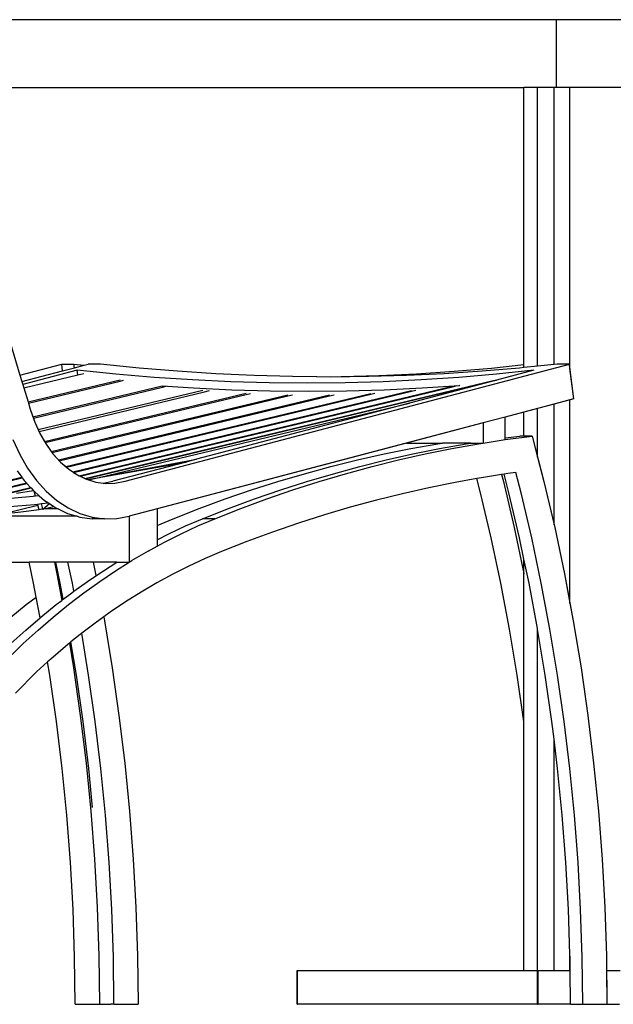
# Model space of a CAD drawing. Units: inches. Extents: x 242 to 636, y 307 to 485.
# Drawn here: x 386 to 404, y 320 to 349 of the extents above; entities that cross this region are included whole.
import ezdxf

# ---------------------------------------------------------------- set-up
doc = ezdxf.new("R2010")
doc.units = ezdxf.units.IN
doc.header["$MEASUREMENT"] = 0
doc.layers.add('Edges', color=7, linetype='Continuous')

# ---------------------------------------------------------------- blocks, each defined once
blk = doc.blocks.new('outdoor cafe furniture fr')
at = {"layer": 'Edges'}
for p, q in [((-54.892, -26.889), (-73.824, -26.889)), ((-32.546, -26.889), (-54.892, -26.889)), ((-54.892, -28.889), (-54.892, -26.889)), ((-73.224, -28.889), (-55.852, -28.889)), ((-73.224, -28.889), (-70.688, -37.347)), ((-55.852, -37.04), (-55.852, -28.889)), ((-55.451, -28.889), (-55.852, -28.889)), ((-55.451, -37.085), (-55.451, -28.889)), ((-54.965, -28.889), (-55.451, -28.889)), ((-54.965, -37.033), (-54.965, -28.889)), ((-54.892, -28.889), (-54.965, -28.889)), ((-54.497, -28.889), (-54.892, -28.889)), ((-54.497, -37.158), (-54.497, -28.889)), ((-52.621, -28.889), (-54.497, -28.889)), ((-70.688, -37.347), (-69.46, -37.024)), ((-70.688, -37.347), (-69.46, -37.024)), ((-69.46, -37.024), (-69.102, -37.024)), ((-69.434, -37.223), (-69.46, -37.024)), ((-69.434, -37.223), (-69.46, -37.024)), ((-69.434, -37.223), (-69.46, -37.024)), ((-69.088, -37.132), (-69.102, -37.024)), ((-69.102, -37.024), (-68.797, -37.055)), ((-69.088, -37.132), (-68.797, -37.055)), ((-68.797, -37.055), (-68.678, -37.024)), ((-68.318, -37.024), (-68.678, -37.024)), ((-67.183, -37.141), (-68.318, -37.024)), ((-67.59, -40.475), (-54.514, -37.024)), ((-67.59, -40.475), (-54.514, -37.024)), ((-56.805, -37.141), (-55.852, -37.04)), ((-55.852, -37.127), (-55.852, -37.04)), ((-55.451, -37.085), (-55.852, -37.127)), ((-54.965, -37.033), (-55.451, -37.085)), ((-54.874, -37.024), (-54.965, -37.033)), ((-54.514, -37.024), (-54.874, -37.024)), ((-54.497, -37.158), (-54.514, -37.024)), ((-54.38, -38.049), (-54.514, -37.024)), ((-54.38, -38.049), (-54.514, -37.024)), ((-70.688, -37.347), (-70.63, -37.539)), ((-70.63, -37.539), (-69.434, -37.223)), ((-69.003, -37.205), (-70.604, -37.627)), ((-70.574, -37.726), (-68.985, -37.345)), ((-69.434, -37.223), (-69.088, -37.132)), ((-68.985, -37.345), (-69.003, -37.205)), ((-67.868, -37.321), (-69.003, -37.205)), ((-68.985, -37.345), (-68.81, -37.303)), ((-66.736, -37.417), (-67.868, -37.321)), ((-66.051, -37.236), (-67.183, -37.141)), ((-64.921, -37.311), (-66.051, -37.236)), ((-63.793, -37.364), (-64.921, -37.311)), ((-62.668, -37.395), (-63.793, -37.364)), ((-61.237, -37.395), (-60.125, -37.364)), ((-59.31, -37.364), (-60.426, -37.395)), ((-60.125, -37.364), (-59.015, -37.311)), ((-58.196, -37.311), (-59.31, -37.364)), ((-59.015, -37.311), (-57.908, -37.236)), ((-57.086, -37.236), (-58.196, -37.311)), ((-57.908, -37.236), (-56.805, -37.141)), ((-56.663, -37.321), (-57.771, -37.417)), ((-55.978, -37.141), (-57.086, -37.236)), ((-55.559, -37.205), (-56.663, -37.321)), ((-55.559, -37.205), (-56.658, -37.495)), ((-55.852, -37.127), (-55.978, -37.141)), ((-54.38, -38.049), (-54.497, -37.158)), ((-70.63, -37.539), (-70.604, -37.627)), ((-70.604, -37.627), (-70.574, -37.726)), ((-70.451, -38.136), (-67.743, -37.487)), ((-70.439, -38.175), (-67.737, -37.527)), ((-70.308, -38.575), (-66.499, -37.661)), ((-68.777, -40.391), (-56.756, -37.508)), ((-68.762, -40.398), (-56.754, -37.518)), ((-67.737, -37.527), (-67.639, -37.503)), ((-65.606, -37.491), (-66.736, -37.417)), ((-66.498, -37.664), (-65.578, -37.725)), ((-64.478, -37.544), (-65.606, -37.491)), ((-63.353, -37.576), (-64.478, -37.544)), ((-62.231, -37.587), (-63.353, -37.576)), ((-61.951, -37.402), (-62.668, -37.395)), ((-61.111, -37.576), (-62.231, -37.587)), ((-61.951, -37.402), (-61.237, -37.395)), ((-61.546, -37.406), (-61.951, -37.402)), ((-60.426, -37.395), (-61.546, -37.406)), ((-59.995, -37.544), (-61.111, -37.576)), ((-58.881, -37.491), (-59.995, -37.544)), ((-56.658, -37.495), (-59.22, -38.171)), ((-57.771, -37.417), (-58.881, -37.491)), ((-58.847, -37.725), (-57.749, -37.651)), ((-57.956, -37.694), (-57.814, -37.66)), ((-57.749, -37.651), (-57.736, -37.65)), ((-56.754, -37.518), (-56.658, -37.495)), ((-70.574, -37.726), (-70.451, -38.136)), ((-70.295, -38.613), (-66.493, -37.701)), ((-70.154, -38.952), (-65.304, -37.789)), ((-70.128, -39.009), (-65.294, -37.849)), ((-69.966, -39.304), (-64.034, -37.881)), ((-69.947, -39.337), (-64.03, -37.918)), ((-69.767, -39.596), (-62.807, -37.926)), ((-69.745, -39.627), (-62.802, -37.961)), ((-69.556, -39.842), (-61.58, -37.928)), ((-69.533, -39.868), (-61.576, -37.959)), ((-69.342, -40.042), (-60.363, -37.888)), ((-69.322, -40.059), (-60.359, -37.909)), ((-69.134, -40.197), (-59.162, -37.804)), ((-69.112, -40.211), (-59.159, -37.824)), ((-68.942, -40.313), (-57.958, -37.678)), ((-68.919, -40.324), (-57.956, -37.694)), ((-66.493, -37.701), (-66.386, -37.675)), ((-65.578, -37.725), (-64.449, -37.778)), ((-65.294, -37.849), (-65.111, -37.806)), ((-64.449, -37.778), (-63.323, -37.81)), ((-64.03, -37.918), (-63.903, -37.888)), ((-63.323, -37.81), (-62.2, -37.82)), ((-62.802, -37.961), (-62.666, -37.929)), ((-62.2, -37.82), (-61.08, -37.81)), ((-61.576, -37.959), (-61.438, -37.926)), ((-61.08, -37.81), (-59.962, -37.778)), ((-60.359, -37.909), (-60.243, -37.881)), ((-59.962, -37.778), (-58.847, -37.725)), ((-59.159, -37.824), (-59.031, -37.793)), ((-70.451, -38.136), (-70.439, -38.175)), ((-70.439, -38.175), (-70.387, -38.349)), ((-68.319, -40.354), (-59.22, -38.171)), ((-59.22, -38.171), (-65.488, -39.825)), ((-54.38, -38.049), (-56.401, -38.583)), ((-54.38, -38.049), (-56.401, -38.583)), ((-54.965, -38.204), (-55.451, -38.332)), ((-54.497, -38.08), (-54.965, -38.204)), ((-54.965, -41.759), (-54.965, -38.204)), ((-54.38, -38.049), (-54.497, -38.08)), ((-54.497, -44.059), (-54.497, -38.08)), ((-70.387, -38.349), (-70.308, -38.575)), ((-70.387, -38.349), (-70.253, -38.735)), ((-55.852, -38.438), (-56.401, -38.583)), ((-55.451, -38.332), (-55.852, -38.438)), ((-55.852, -39.143), (-55.852, -38.438)), ((-55.451, -39.765), (-55.451, -38.332)), ((-70.308, -38.575), (-70.295, -38.613)), ((-70.295, -38.613), (-70.253, -38.735)), ((-70.253, -38.735), (-70.154, -38.952)), ((-70.253, -38.735), (-70.1, -39.072)), ((-57.053, -38.755), (-66.654, -41.288)), ((-57.053, -38.755), (-59.308, -39.35)), ((-56.401, -38.583), (-57.053, -38.755)), ((-56.401, -38.583), (-57.053, -38.755)), ((-57.053, -38.755), (-57.053, -39.35)), ((-56.401, -39.2), (-56.401, -38.583)), ((-70.154, -38.952), (-70.128, -39.009)), ((-70.128, -39.009), (-70.1, -39.072)), ((-70.1, -39.072), (-69.966, -39.304)), ((-70.1, -39.072), (-69.921, -39.382)), ((-70.895, -39.249), (-70.697, -39.685)), ((-70.895, -39.249), (-70.697, -39.685)), ((-69.966, -39.304), (-69.947, -39.337)), ((-69.947, -39.337), (-69.921, -39.382)), ((-69.921, -39.382), (-69.767, -39.596)), ((-69.921, -39.382), (-69.719, -39.662)), ((-69.921, -39.382), (-69.719, -39.662)), ((-59.308, -39.35), (-66.654, -41.288)), ((-59.308, -39.35), (-58.252, -39.35)), ((-59.178, -39.512), (-58.388, -39.371)), ((-58.388, -39.371), (-58.252, -39.35)), ((-58.335, -39.512), (-57.549, -39.371)), ((-57.412, -39.35), (-58.252, -39.35)), ((-57.976, -39.512), (-57.189, -39.371)), ((-57.976, -39.512), (-57.189, -39.371)), ((-57.549, -39.371), (-57.412, -39.35)), ((-57.412, -39.35), (-57.053, -39.35)), ((-57.189, -39.371), (-57.053, -39.35)), ((-57.189, -39.371), (-57.053, -39.35)), ((-57.053, -39.35), (-56.401, -39.248)), ((-56.401, -39.2), (-55.971, -39.143)), ((-56.401, -39.248), (-55.612, -39.143)), ((-56.401, -39.248), (-55.612, -39.143)), ((-56.401, -39.248), (-56.401, -39.2)), ((-55.852, -39.143), (-55.971, -39.143)), ((-55.612, -39.143), (-55.852, -39.143)), ((-55.612, -39.143), (-55.451, -39.765)), ((-55.612, -39.143), (-55.265, -40.482)), ((-70.697, -39.685), (-70.466, -40.086)), ((-70.697, -39.685), (-70.466, -40.086)), ((-69.767, -39.596), (-69.745, -39.627)), ((-69.745, -39.627), (-69.719, -39.662)), ((-69.719, -39.662), (-69.556, -39.842)), ((-69.719, -39.662), (-69.497, -39.908)), ((-69.719, -39.662), (-69.497, -39.908)), ((-60.751, -39.847), (-59.965, -39.67)), ((-59.965, -39.67), (-59.178, -39.512)), ((-59.903, -39.847), (-59.12, -39.67)), ((-59.544, -39.847), (-58.761, -39.67)), ((-59.544, -39.847), (-58.761, -39.67)), ((-59.12, -39.67), (-58.335, -39.512)), ((-58.761, -39.67), (-57.976, -39.512)), ((-58.761, -39.67), (-57.976, -39.512)), ((-69.556, -39.842), (-69.533, -39.868)), ((-69.533, -39.868), (-69.497, -39.908)), ((-69.497, -39.908), (-69.342, -40.042)), ((-69.497, -39.908), (-69.255, -40.117)), ((-69.497, -39.908), (-69.255, -40.117)), ((-68.418, -40.376), (-65.8, -39.907)), ((-68.319, -40.354), (-65.488, -39.825)), ((-65.8, -39.907), (-67.95, -40.475)), ((-65.488, -39.825), (-65.8, -39.907)), ((-61.535, -40.041), (-60.751, -39.847)), ((-60.684, -40.041), (-59.903, -39.847)), ((-60.324, -40.041), (-59.544, -39.847)), ((-60.324, -40.041), (-59.544, -39.847)), ((-55.451, -39.765), (-55.265, -40.482)), ((-70.769, -40.164), (-70.634, -40.351)), ((-70.466, -40.086), (-70.205, -40.449)), ((-70.466, -40.086), (-70.205, -40.449)), ((-69.342, -40.042), (-69.322, -40.059)), ((-69.322, -40.059), (-69.255, -40.117)), ((-69.255, -40.117), (-69.134, -40.197)), ((-69.255, -40.117), (-68.999, -40.286)), ((-69.255, -40.117), (-68.999, -40.286)), ((-69.134, -40.197), (-69.112, -40.211)), ((-69.112, -40.211), (-68.999, -40.286)), ((-63.095, -40.483), (-62.316, -40.253)), ((-62.316, -40.253), (-61.535, -40.041)), ((-62.239, -40.483), (-61.463, -40.253)), ((-61.879, -40.483), (-61.103, -40.253)), ((-61.879, -40.483), (-61.103, -40.253)), ((-61.463, -40.253), (-60.684, -40.041)), ((-61.103, -40.253), (-60.324, -40.041)), ((-61.103, -40.253), (-60.324, -40.041)), ((-56.511, -40.277), (-57.106, -40.37)), ((-56.437, -40.266), (-56.511, -40.277)), ((-56.511, -40.277), (-56.458, -40.482)), ((-56.329, -40.249), (-56.437, -40.266)), ((-56.295, -40.814), (-56.437, -40.266)), ((-56.09, -40.217), (-56.329, -40.249)), ((-55.935, -40.814), (-56.09, -40.217)), ((-73.847, -41.122), (-70.634, -40.351)), ((-73.728, -41.116), (-70.62, -40.371)), ((-72.655, -41.041), (-70.496, -40.523)), ((-72.526, -41.03), (-70.482, -40.54)), ((-70.634, -40.351), (-70.62, -40.371)), ((-70.62, -40.371), (-70.564, -40.449)), ((-70.564, -40.449), (-70.496, -40.523)), ((-70.496, -40.523), (-70.482, -40.54)), ((-70.482, -40.54), (-70.376, -40.657)), ((-70.205, -40.449), (-69.916, -40.767)), ((-70.205, -40.449), (-69.916, -40.767)), ((-68.999, -40.286), (-68.942, -40.313)), ((-68.999, -40.286), (-68.731, -40.413)), ((-68.999, -40.286), (-68.731, -40.413)), ((-68.942, -40.313), (-68.919, -40.324)), ((-68.919, -40.324), (-68.777, -40.391)), ((-68.777, -40.391), (-68.762, -40.398)), ((-68.762, -40.398), (-68.731, -40.413)), ((-68.731, -40.413), (-68.695, -40.424)), ((-68.731, -40.413), (-68.455, -40.496)), ((-68.731, -40.413), (-68.455, -40.496)), ((-68.695, -40.424), (-68.347, -40.36)), ((-68.695, -40.424), (-68.69, -40.425)), ((-68.69, -40.425), (-68.418, -40.376)), ((-68.658, -40.435), (-68.69, -40.425)), ((-68.658, -40.435), (-68.418, -40.376)), ((-68.658, -40.435), (-68.455, -40.496)), ((-68.455, -40.496), (-68.236, -40.527)), ((-68.455, -40.496), (-68.174, -40.535)), ((-68.455, -40.496), (-68.174, -40.535)), ((-68.347, -40.36), (-68.327, -40.355)), ((-68.327, -40.355), (-68.319, -40.354)), ((-68.236, -40.527), (-67.95, -40.475)), ((-68.236, -40.527), (-68.174, -40.535)), ((-68.174, -40.535), (-67.891, -40.529)), ((-68.174, -40.535), (-67.891, -40.529)), ((-68.174, -40.535), (-67.891, -40.529)), ((-67.891, -40.529), (-67.59, -40.475)), ((-67.891, -40.529), (-67.59, -40.475)), ((-67.891, -40.529), (-67.59, -40.475)), ((-63.871, -40.73), (-63.095, -40.483)), ((-63.012, -40.73), (-62.239, -40.483)), ((-62.652, -40.73), (-61.879, -40.483)), ((-62.652, -40.73), (-61.879, -40.483)), ((-57.881, -40.509), (-58.655, -40.665)), ((-57.239, -40.394), (-57.881, -40.509)), ((-57.106, -40.37), (-57.239, -40.394)), ((-57.13, -40.814), (-57.239, -40.394)), ((-56.458, -40.482), (-56.139, -41.834)), ((-55.265, -40.482), (-54.965, -41.759)), ((-55.265, -40.482), (-54.947, -41.834)), ((-71.464, -40.918), (-70.376, -40.657)), ((-71.321, -40.9), (-70.363, -40.67)), ((-70.288, -40.753), (-70.794, -40.83)), ((-70.376, -40.657), (-70.363, -40.67)), ((-70.363, -40.67), (-70.288, -40.753)), ((-70.288, -40.753), (-70.276, -40.767)), ((-70.276, -40.767), (-70.274, -40.768)), ((-70.235, -40.913), (-70.274, -40.768)), ((-70.274, -40.768), (-70.12, -40.901)), ((-69.916, -40.767), (-69.604, -41.037)), ((-69.916, -40.767), (-69.604, -41.037)), ((-64.644, -40.995), (-63.871, -40.73)), ((-63.783, -40.995), (-63.012, -40.73)), ((-63.423, -40.995), (-62.652, -40.73)), ((-63.423, -40.995), (-62.652, -40.73)), ((-59.426, -40.839), (-60.196, -41.03)), ((-58.655, -40.665), (-59.426, -40.839)), ((-56.818, -42.138), (-57.13, -40.814)), ((-55.984, -42.138), (-56.295, -40.814)), ((-55.624, -42.138), (-55.935, -40.814)), ((-70.299, -40.92), (-71.297, -41.006)), ((-70.235, -40.913), (-70.299, -40.92)), ((-70.264, -41.153), (-70.173, -41.144)), ((-70.12, -40.901), (-70.235, -40.913)), ((-70.173, -41.144), (-70.054, -41.131)), ((-70.163, -41.18), (-70.173, -41.144)), ((-70.12, -40.901), (-69.964, -41.037)), ((-70.054, -41.131), (-69.853, -41.11)), ((-70.019, -41.282), (-70.054, -41.131)), ((-70.016, -41.294), (-69.818, -41.133)), ((-69.964, -41.037), (-69.853, -41.11)), ((-69.853, -41.11), (-69.818, -41.133)), ((-69.818, -41.133), (-69.692, -41.216)), ((-69.604, -41.037), (-69.273, -41.256)), ((-69.604, -41.037), (-69.273, -41.256)), ((-65.414, -41.278), (-64.644, -40.995)), ((-64.55, -41.278), (-63.783, -40.995)), ((-64.19, -41.278), (-63.423, -40.995)), ((-64.19, -41.278), (-63.423, -40.995)), ((-60.196, -41.03), (-60.963, -41.239)), ((-71.246, -41.238), (-70.264, -41.153)), ((-71.203, -41.429), (-70.163, -41.18)), ((-71.203, -41.429), (-70.666, -41.373)), ((-70.666, -41.373), (-70.128, -41.309)), ((-70.128, -41.309), (-70.163, -41.18)), ((-70.128, -41.309), (-70.044, -41.288)), ((-70.044, -41.288), (-70.024, -41.284)), ((-70.023, -41.288), (-70.044, -41.288)), ((-70.024, -41.284), (-70.019, -41.282)), ((-70.024, -41.284), (-70.023, -41.288)), ((-70.024, -41.284), (-70.023, -41.288)), ((-70.018, -41.288), (-70.023, -41.288)), ((-70.018, -41.288), (-70.019, -41.282)), ((-70.016, -41.294), (-70.018, -41.288)), ((-70.016, -41.294), (-69.992, -41.288)), ((-69.987, -41.288), (-69.992, -41.288)), ((-69.987, -41.288), (-69.988, -41.287)), ((-69.987, -41.288), (-69.692, -41.216)), ((-69.628, -41.288), (-69.987, -41.288)), ((-69.692, -41.216), (-69.636, -41.253)), ((-69.628, -41.288), (-69.636, -41.253)), ((-69.636, -41.253), (-69.632, -41.256)), ((-69.632, -41.256), (-69.563, -41.288)), ((-69.563, -41.288), (-69.628, -41.288)), ((-69.563, -41.288), (-69.285, -41.42)), ((-69.285, -41.42), (-69.005, -41.505)), ((-69.273, -41.256), (-68.926, -41.42)), ((-69.273, -41.256), (-68.926, -41.42)), ((-68.926, -41.42), (-68.568, -41.529)), ((-68.926, -41.42), (-68.568, -41.529)), ((-66.654, -41.288), (-67.476, -41.505)), ((-66.654, -41.288), (-67.476, -41.505)), ((-66.654, -41.288), (-66.654, -41.778)), ((-66.181, -41.577), (-65.414, -41.278)), ((-65.314, -41.577), (-64.55, -41.278)), ((-64.954, -41.577), (-64.19, -41.278)), ((-64.954, -41.577), (-64.19, -41.278)), ((-60.963, -41.239), (-61.728, -41.466)), ((-69.005, -41.505), (-72.062, -41.505)), ((-69.005, -41.505), (-68.928, -41.529)), ((-68.928, -41.529), (-68.564, -41.579)), ((-68.568, -41.529), (-68.204, -41.579)), ((-68.568, -41.529), (-68.204, -41.579)), ((-68.204, -41.579), (-68.564, -41.579)), ((-68.204, -41.579), (-67.839, -41.571)), ((-68.204, -41.579), (-67.839, -41.571)), ((-67.839, -41.571), (-67.476, -41.505)), ((-67.839, -41.571), (-67.476, -41.505)), ((-67.476, -41.505), (-67.476, -42.858)), ((-66.654, -41.778), (-66.181, -41.577)), ((-65.811, -41.788), (-65.314, -41.577)), ((-65.452, -41.788), (-64.954, -41.577)), ((-65.452, -41.788), (-64.954, -41.577)), ((-64.954, -41.577), (-65.314, -41.577)), ((-62.491, -41.71), (-63.25, -41.971)), ((-61.728, -41.466), (-62.491, -41.71)), ((-66.654, -41.778), (-66.654, -42.193)), ((-66.654, -42.193), (-66.305, -42.017)), ((-66.434, -42.264), (-65.945, -42.017)), ((-66.434, -42.264), (-65.945, -42.017)), ((-66.305, -42.017), (-65.811, -41.788)), ((-65.945, -42.017), (-65.452, -41.788)), ((-65.945, -42.017), (-65.452, -41.788)), ((-63.25, -41.971), (-64.006, -42.249)), ((-56.139, -41.834), (-55.852, -43.187)), ((-54.965, -41.759), (-54.947, -41.834)), ((-54.947, -41.834), (-54.658, -43.2)), ((-54.947, -41.834), (-54.658, -43.2)), ((-66.654, -42.193), (-66.654, -42.384)), ((-66.654, -42.384), (-66.434, -42.264)), ((-66.654, -42.384), (-66.434, -42.264)), ((-64.006, -42.249), (-64.758, -42.544)), ((-56.535, -43.474), (-56.818, -42.138)), ((-55.852, -42.762), (-55.984, -42.138)), ((-55.342, -43.474), (-55.624, -42.138)), ((-66.919, -42.528), (-67.399, -42.809)), ((-66.919, -42.528), (-66.654, -42.384)), ((-64.758, -42.544), (-65.239, -42.748)), ((-79.28, -42.858), (-70.421, -42.858)), ((-70.291, -43.474), (-70.421, -42.858)), ((-69.677, -42.858), (-70.421, -42.858)), ((-69.677, -42.858), (-69.605, -43.2)), ((-69.636, -42.858), (-69.677, -42.858)), ((-69.677, -42.858), (-69.605, -43.2)), ((-69.505, -43.474), (-69.636, -42.858)), ((-69.276, -42.858), (-69.636, -42.858)), ((-69.146, -43.474), (-69.276, -42.858)), ((-68.535, -42.858), (-69.276, -42.858)), ((-68.535, -42.858), (-68.462, -43.2)), ((-67.836, -42.858), (-68.535, -42.858)), ((-68.233, -43.108), (-67.836, -42.858)), ((-67.873, -43.108), (-67.476, -42.858)), ((-67.873, -43.108), (-67.476, -42.858)), ((-67.836, -42.858), (-67.476, -42.858)), ((-67.476, -42.858), (-67.399, -42.809)), ((-65.239, -42.748), (-65.716, -42.969)), ((-55.701, -43.474), (-55.852, -42.762)), ((-55.852, -43.187), (-55.852, -42.762)), ((-68.452, -43.256), (-68.233, -43.108)), ((-68.342, -43.424), (-67.873, -43.108)), ((-68.342, -43.424), (-67.873, -43.108)), ((-65.716, -42.969), (-66.188, -43.207)), ((-69.605, -43.2), (-69.458, -43.98)), ((-69.605, -43.2), (-69.458, -43.98)), ((-69.101, -43.71), (-68.702, -43.424)), ((-68.805, -43.756), (-68.342, -43.424)), ((-68.805, -43.756), (-68.342, -43.424)), ((-68.702, -43.424), (-68.452, -43.256)), ((-68.462, -43.2), (-68.452, -43.256)), ((-66.656, -43.462), (-67.119, -43.734)), ((-66.188, -43.207), (-66.656, -43.462)), ((-55.852, -47.603), (-55.852, -43.187)), ((-54.658, -43.2), (-54.497, -44.059)), ((-54.658, -43.2), (-54.399, -44.578)), ((-70.213, -43.884), (-70.291, -43.474)), ((-69.416, -43.948), (-69.505, -43.474)), ((-69.416, -43.948), (-69.165, -43.756)), ((-69.262, -44.105), (-68.805, -43.756)), ((-69.262, -44.105), (-68.805, -43.756)), ((-69.165, -43.756), (-69.101, -43.71)), ((-69.101, -43.71), (-69.146, -43.474)), ((-67.119, -43.734), (-67.577, -44.022)), ((-56.28, -44.822), (-56.535, -43.474)), ((-55.451, -44.807), (-55.701, -43.474)), ((-55.088, -44.822), (-55.342, -43.474)), ((-70.504, -44.105), (-70.213, -43.884)), ((-70.098, -44.493), (-70.213, -43.884)), ((-69.622, -44.105), (-69.458, -43.98)), ((-69.458, -43.98), (-69.416, -43.948)), ((-67.577, -44.022), (-68.029, -44.327)), ((-70.956, -44.47), (-70.504, -44.105)), ((-70.072, -44.47), (-69.622, -44.105)), ((-69.713, -44.47), (-69.262, -44.105)), ((-69.713, -44.47), (-69.262, -44.105)), ((-68.029, -44.327), (-68.224, -44.467)), ((-54.497, -44.059), (-54.399, -44.578)), ((-70.516, -44.852), (-70.098, -44.493)), ((-70.157, -44.852), (-69.713, -44.47)), ((-70.157, -44.852), (-69.713, -44.47)), ((-70.098, -44.493), (-70.072, -44.47)), ((-68.224, -44.467), (-68.476, -44.648)), ((-68.224, -44.467), (-68.203, -44.578)), ((-68.203, -44.578), (-67.974, -45.966)), ((-54.399, -44.578), (-54.17, -45.966)), ((-54.399, -44.578), (-54.17, -45.966)), ((-70.953, -45.249), (-70.516, -44.852)), ((-70.594, -45.249), (-70.157, -44.852)), ((-70.594, -45.249), (-70.157, -44.852)), ((-68.476, -44.648), (-68.871, -44.949)), ((-56.055, -46.18), (-56.28, -44.822)), ((-55.451, -54.868), (-55.451, -44.807)), ((-55.448, -44.822), (-55.451, -44.807)), ((-55.223, -46.18), (-55.448, -44.822)), ((-54.863, -46.18), (-55.088, -44.822)), ((-69.188, -45.204), (-69.235, -45.242)), ((-68.917, -44.984), (-69.188, -45.204)), ((-69.027, -46.18), (-69.188, -45.204)), ((-68.871, -44.949), (-68.917, -44.984)), ((-68.667, -46.18), (-68.871, -44.949)), ((-71.248, -45.899), (-70.594, -45.249)), ((-71.248, -45.899), (-70.594, -45.249)), ((-69.352, -45.337), (-69.781, -45.705)), ((-69.235, -45.242), (-69.352, -45.337)), ((-69.235, -45.242), (-69.114, -45.966)), ((-69.235, -45.242), (-69.114, -45.966)), ((-69.781, -45.705), (-69.875, -45.791)), ((-69.875, -45.791), (-70.198, -46.085)), ((-69.811, -46.18), (-69.875, -45.791)), ((-69.114, -45.966), (-68.914, -47.363)), ((-69.114, -45.966), (-68.914, -47.363)), ((-67.974, -45.966), (-67.774, -47.363)), ((-54.17, -45.966), (-53.97, -47.363)), ((-54.17, -45.966), (-53.97, -47.363)), ((-70.198, -46.085), (-70.824, -46.707)), ((-69.614, -47.548), (-69.811, -46.18)), ((-68.832, -47.548), (-69.027, -46.18)), ((-68.472, -47.548), (-68.667, -46.18)), ((-55.859, -47.548), (-56.055, -46.18)), ((-55.028, -47.548), (-55.223, -46.18)), ((-54.668, -47.548), (-54.863, -46.18)), ((-68.914, -47.363), (-68.744, -48.768)), ((-68.914, -47.363), (-68.744, -48.768)), ((-67.774, -47.363), (-67.604, -48.768)), ((-53.97, -47.363), (-53.8, -48.768)), ((-53.97, -47.363), (-53.8, -48.768)), ((-69.448, -48.923), (-69.614, -47.548)), ((-68.666, -48.923), (-68.832, -47.548)), ((-68.306, -48.923), (-68.472, -47.548)), ((-55.852, -47.603), (-55.859, -47.548)), ((-55.852, -54.868), (-55.852, -47.603)), ((-54.965, -48.069), (-55.028, -47.548)), ((-54.502, -48.923), (-54.668, -47.548)), ((-54.965, -54.868), (-54.965, -48.069)), ((-54.862, -48.923), (-54.965, -48.069)), ((-69.311, -50.305), (-69.448, -48.923)), ((-68.744, -48.768), (-68.604, -50.18)), ((-68.744, -48.768), (-68.604, -50.18)), ((-68.551, -50.079), (-68.666, -48.923)), ((-68.17, -50.305), (-68.306, -48.923)), ((-67.604, -48.768), (-67.465, -50.18)), ((-54.725, -50.305), (-54.862, -48.923)), ((-54.366, -50.305), (-54.502, -48.923)), ((-53.8, -48.768), (-53.661, -50.18)), ((-53.8, -48.768), (-53.661, -50.18)), ((-69.204, -51.691), (-69.311, -50.305)), ((-68.604, -50.18), (-68.494, -51.598)), ((-68.604, -50.18), (-68.494, -51.598)), ((-68.063, -51.691), (-68.17, -50.305)), ((-67.465, -50.18), (-67.356, -51.598)), ((-54.618, -51.691), (-54.725, -50.305)), ((-54.259, -51.691), (-54.366, -50.305)), ((-53.661, -50.18), (-53.552, -51.598)), ((-53.661, -50.18), (-53.552, -51.598)), ((-69.127, -53.082), (-69.204, -51.691)), ((-68.494, -51.598), (-68.415, -53.019)), ((-68.494, -51.598), (-68.415, -53.019)), ((-67.986, -53.082), (-68.063, -51.691)), ((-67.356, -51.598), (-67.277, -53.019)), ((-54.542, -53.082), (-54.618, -51.691)), ((-54.182, -53.082), (-54.259, -51.691)), ((-53.552, -51.598), (-53.473, -53.019)), ((-53.552, -51.598), (-53.473, -53.019)), ((-68.415, -53.019), (-68.367, -54.443)), ((-68.415, -53.019), (-68.367, -54.443)), ((-67.277, -53.019), (-67.229, -54.443)), ((-53.473, -53.019), (-53.425, -54.443)), ((-53.473, -53.019), (-53.425, -54.443)), ((-69.079, -54.476), (-69.127, -53.082)), ((-67.939, -54.476), (-67.986, -53.082)), ((-54.497, -54.405), (-54.542, -53.082)), ((-54.135, -54.476), (-54.182, -53.082)), ((-69.062, -55.868), (-69.079, -54.476)), ((-68.367, -54.443), (-68.35, -55.868)), ((-68.367, -54.443), (-68.35, -55.868)), ((-67.922, -55.868), (-67.939, -54.476)), ((-67.229, -54.443), (-67.211, -55.868)), ((-54.497, -54.868), (-54.497, -54.405)), ((-54.494, -54.476), (-54.497, -54.405)), ((-54.49, -54.868), (-54.494, -54.476)), ((-54.118, -55.868), (-54.135, -54.476)), ((-53.425, -54.443), (-53.42, -54.868)), ((-53.425, -54.443), (-53.408, -55.868)), ((-62.526, -54.868), (-62.521, -54.868)), ((-62.526, -55.868), (-62.526, -54.868)), ((-62.521, -55.868), (-62.521, -54.868)), ((-62.521, -54.868), (-55.852, -54.868)), ((-55.852, -54.868), (-55.451, -54.868)), ((-55.45, -55.868), (-55.451, -54.868)), ((-55.451, -54.868), (-55.437, -54.868)), ((-55.437, -55.868), (-55.437, -54.868)), ((-55.437, -54.868), (-54.965, -54.868)), ((-54.965, -54.868), (-54.497, -54.868)), ((-54.497, -54.868), (-54.49, -54.868)), ((-54.477, -55.868), (-54.49, -54.868)), ((-53.42, -54.868), (-53.021, -54.868)), ((-53.42, -54.868), (-53.408, -55.868)), ((-69.062, -55.868), (-68.35, -55.868)), ((-68.35, -55.868), (-68.017, -55.868)), ((-67.922, -55.868), (-68.017, -55.868)), ((-67.922, -55.868), (-67.211, -55.868)), ((-62.526, -55.868), (-62.521, -55.868)), ((-55.45, -55.868), (-62.521, -55.868)), ((-55.45, -55.868), (-55.437, -55.868)), ((-54.477, -55.868), (-55.437, -55.868)), ((-54.477, -55.868), (-54.118, -55.868)), ((-54.118, -55.868), (-53.408, -55.868)), ((-53.408, -55.868), (-53.034, -55.868))]:
    blk.add_line(p, q, dxfattribs=at)

msp = doc.modelspace()

# ---------------------------------------------------------------- block references
msp.add_blockref('outdoor cafe furniture fr', (457.185, 376.311))

doc.saveas('drawing.dxf')
